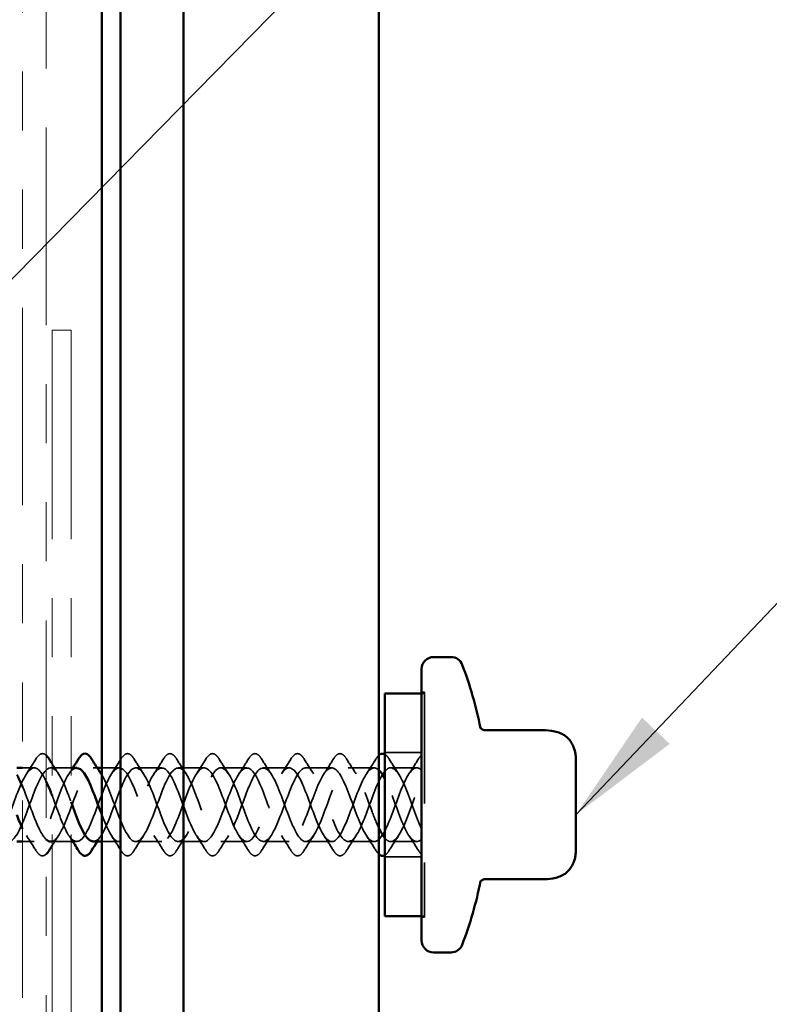
# Model space of a CAD drawing. Units: inches. Extents: x 0.6 to 33.4, y 0.6 to 21.4.
# Drawn here: x 16.6 to 17.9, y 10.2 to 11.9 of the extents above; entities that cross this region are included whole.
import ezdxf

# ---------------------------------------------------------------- set-up
doc = ezdxf.new("R2010")
doc.units = ezdxf.units.IN
doc.header["$LTSCALE"] = 2
doc.header["$MEASUREMENT"] = 0
doc.linetypes.add('DASHED', pattern=[0.2067, 0.1654, -0.0413])
doc.linetypes.add('DOUBLE_DASH_CHAIN', pattern=[1.2403, 0.6614, -0.0827, 0.1654, -0.0827, 0.1654, -0.0827])
for name, color, linetype, lineweight in [('Hidden (ANSI)', 7, 'DASHED', 35), ('Symbol (ANSI)', 7, 'Continuous', 25), ('Visible (ANSI)', 7, 'Continuous', 50)]:
    doc.layers.add(name, color=color, linetype=linetype, lineweight=lineweight)
doc.styles.add('Note Text (ANSI)', font='tahoma.ttf')
doc.dimstyles.new('Default (ANSI)$7', dxfattribs={"dimscale": 2, "dimtxt": 0.12, "dimasz": 0.098425, "dimexe": 0.125, "dimexo": 0.0625, "dimgap": 0.031496, "dimtad": 0, "dimtih": 1, "dimtoh": 1, "dimrnd": 1e-08, "dimzin": 4, "dimdsep": 46, "dimtxsty": 'Note Text (ANSI)', "dimcen": 0.09, "dimdle": 0.393701, "dimclrd": 256, "dimclre": 256, "dimclrt": 256, "dimadec": 0, "dimazin": 1, "dimtfac": 1, "dimtofl": 0, "dimtmove": 0, "dimatfit": 3, "dimfxl": 0, "dimtolj": 1, "dimtzin": 4, "dimlwd": -1, "dimlwe": -1, "dimarcsym": 0})

msp = doc.modelspace()

# ---------------------------------------------------------------- linework, layer by layer
at = {"layer": 'Hidden (ANSI)', "color": 5, "ltscale": 1.08979, "true_color": 0x0000ff}
for p, q in [((16.81009, 4.58811), (16.81009, 18.10369)), ((16.9167, 18.10369), (16.9167, 4.58811))]:
    msp.add_line(p, q, dxfattribs=at)
at = {"layer": 'Hidden (ANSI)', "ltscale": 0.004662}
for p, q in [((17.32016, 10.7779), (17.32516, 10.7779)), ((17.32516, 10.7759), (17.32016, 10.7759)), ((17.32516, 10.3989), (17.32016, 10.3989)), ((17.32016, 10.3969), (17.32516, 10.3969))]:
    msp.add_line(p, q, dxfattribs=at)
at = {"layer": 'Hidden (ANSI)', "ltscale": 0.569855}
msp.add_line((17.32516, 10.7779), (17.32516, 10.3969), dxfattribs=at)
at = {"layer": 'Hidden (ANSI)', "ltscale": 0.059422}
for p, q in [((17.32016, 10.6759), (17.25766, 10.6759)), ((17.32016, 10.4989), (17.25766, 10.4989))]:
    msp.add_line(p, q, dxfattribs=at)
at = {"layer": 'Hidden (ANSI)', "ltscale": 0.018665}
for p, q in [((16.66386, 10.6499), (16.64416, 10.6499)), ((16.66386, 10.5249), (16.64416, 10.5249))]:
    msp.add_line(p, q, dxfattribs=at)
at = {"layer": 'Hidden (ANSI)', "ltscale": 0.032562}
msp.add_line((16.72616, 10.6499), (16.69186, 10.6499), dxfattribs=at)
at = {"layer": 'Hidden (ANSI)', "ltscale": 0.006181}
for p, q in [((16.77046, 10.6499), (16.76386, 10.6499)), ((16.73586, 10.5249), (16.72927, 10.5249))]:
    msp.add_line(p, q, dxfattribs=at)
at = {"layer": 'Hidden (ANSI)', "ltscale": 0.028252}
for p, q in [((16.80786, 10.6499), (16.77809, 10.6499)), ((16.80786, 10.5249), (16.77809, 10.5249))]:
    msp.add_line(p, q, dxfattribs=at)
at = {"layer": 'Hidden (ANSI)', "ltscale": 0.041803}
for p, q in [((16.87986, 10.6499), (16.83586, 10.6499)), ((16.95186, 10.6499), (16.90786, 10.6499)), ((17.02386, 10.6499), (16.97986, 10.6499)), ((17.09586, 10.6499), (17.05186, 10.6499)), ((17.16786, 10.6499), (17.12386, 10.6499)), ((17.23986, 10.6499), (17.19586, 10.6499)), ((17.31186, 10.6499), (17.26786, 10.6499)), ((16.87986, 10.5249), (16.83586, 10.5249)), ((16.95186, 10.5249), (16.90786, 10.5249)), ((17.02386, 10.5249), (16.97986, 10.5249)), ((17.09586, 10.5249), (17.05186, 10.5249)), ((17.16786, 10.5249), (17.12386, 10.5249)), ((17.23986, 10.5249), (17.19586, 10.5249)), ((17.31186, 10.5249), (17.26786, 10.5249))]:
    msp.add_line(p, q, dxfattribs=at)
at = {"layer": 'Hidden (ANSI)', "ltscale": 0.030375}
msp.add_line((16.72616, 10.5249), (16.69416, 10.5249), dxfattribs=at)
at = {"layer": 'Hidden (ANSI)', "ltscale": 0.001371}
msp.add_arc((16.76906, 10.5874), 0.6636, 11.18837, 11.32176, dxfattribs=at)
at = {"layer": 'Hidden (ANSI)', "ltscale": 0.028542}
for points in [[(17.41919, 10.71862), (17.41928, 10.71844), (17.41936, 10.71826), (17.41951, 10.7179), (17.41958, 10.71773), (17.41971, 10.7174), (17.41976, 10.71723), (17.41986, 10.71691), (17.41991, 10.71676), (17.41998, 10.71645), (17.42002, 10.7163), (17.42005, 10.71616)], [(17.41919, 10.45617), (17.41928, 10.45636), (17.41936, 10.45654), (17.41951, 10.45689), (17.41958, 10.45706), (17.41971, 10.4574), (17.41976, 10.45756), (17.41986, 10.45788), (17.41991, 10.45803), (17.41998, 10.45834), (17.42002, 10.45849), (17.42005, 10.45863)]]:
    msp.add_open_spline(points, degree=3, knots=[3.06379308, 3.06379308, 3.06379308, 3.06379308, 3.072990497, 3.072990497, 3.082187915, 3.082187915, 3.091385333, 3.091385333, 3.10058275, 3.10058275, 3.109780168, 3.109780168, 3.109780168, 3.109780168], dxfattribs=at)
at = {"layer": 'Hidden (ANSI)', "ltscale": 0.058969}
msp.add_open_spline([(16.66679, 10.66501), (16.66949, 10.66937), (16.67225, 10.67228), (16.67807, 10.67448), (16.6811, 10.67369), (16.68393, 10.67125), (16.68405, 10.67115), (16.68416, 10.67105)], degree=3, knots=[0, 0, 0, 0, 0.07810171, 0.07810171, 0.1536914, 0.1536914, 0.15681279, 0.15681279, 0.15681279, 0.15681279], dxfattribs=at)
at = {"layer": 'Hidden (ANSI)', "ltscale": 0.076}
for points in [[(16.81079, 10.66501), (16.81349, 10.66937), (16.81625, 10.67228), (16.82207, 10.67448), (16.8251, 10.67369), (16.82957, 10.66985), (16.83126, 10.66771), (16.83293, 10.66501)], [(16.88279, 10.66501), (16.88549, 10.66937), (16.88825, 10.67228), (16.89407, 10.67448), (16.8971, 10.67369), (16.90157, 10.66985), (16.90326, 10.66771), (16.90493, 10.66501)], [(16.95479, 10.66501), (16.95749, 10.66937), (16.96025, 10.67228), (16.96607, 10.67448), (16.9691, 10.67369), (16.97357, 10.66985), (16.97526, 10.66771), (16.97693, 10.66501)], [(17.02679, 10.66501), (17.02949, 10.66937), (17.03225, 10.67228), (17.03807, 10.67448), (17.0411, 10.67369), (17.04557, 10.66985), (17.04726, 10.66771), (17.04893, 10.66501)], [(17.09879, 10.66501), (17.10149, 10.66937), (17.10425, 10.67228), (17.11007, 10.67448), (17.1131, 10.67369), (17.11757, 10.66985), (17.11926, 10.66771), (17.12093, 10.66501)], [(17.17079, 10.66501), (17.17349, 10.66937), (17.17625, 10.67228), (17.18207, 10.67448), (17.1851, 10.67369), (17.18957, 10.66985), (17.19126, 10.66771), (17.19293, 10.66501)], [(16.83293, 10.50978), (16.83024, 10.50543), (16.82747, 10.50251), (16.82166, 10.50032), (16.81862, 10.5011), (16.81416, 10.50494), (16.81246, 10.50708), (16.81079, 10.50978)], [(16.90493, 10.50978), (16.90224, 10.50543), (16.89947, 10.50251), (16.89366, 10.50032), (16.89062, 10.5011), (16.88616, 10.50494), (16.88446, 10.50708), (16.88279, 10.50978)], [(16.97693, 10.50978), (16.97424, 10.50543), (16.97147, 10.50251), (16.96566, 10.50032), (16.96262, 10.5011), (16.95816, 10.50494), (16.95646, 10.50708), (16.95479, 10.50978)], [(17.04893, 10.50978), (17.04624, 10.50543), (17.04347, 10.50251), (17.03766, 10.50032), (17.03462, 10.5011), (17.03016, 10.50494), (17.02846, 10.50708), (17.02679, 10.50978)], [(17.12093, 10.50978), (17.11824, 10.50543), (17.11547, 10.50251), (17.10966, 10.50032), (17.10662, 10.5011), (17.10216, 10.50494), (17.10046, 10.50708), (17.09879, 10.50978)], [(17.19293, 10.50978), (17.19024, 10.50543), (17.18747, 10.50251), (17.18166, 10.50032), (17.17862, 10.5011), (17.17416, 10.50494), (17.17246, 10.50708), (17.17079, 10.50978)]]:
    msp.add_open_spline(points, degree=3, knots=[0, 0, 0, 0, 0.07810171, 0.07810171, 0.1536914, 0.1536914, 0.20215549, 0.20215549, 0.20215549, 0.20215549], dxfattribs=at)
at = {"layer": 'Hidden (ANSI)', "ltscale": 0.017254}
msp.add_open_spline([(17.24279, 10.66501), (17.24438, 10.66758), (17.246, 10.66965), (17.24766, 10.67114)], degree=3, dxfattribs=at)
at = {"layer": 'Hidden (ANSI)', "ltscale": 0.025456}
msp.add_open_spline([(17.25766, 10.67285), (17.2584, 10.67246), (17.25912, 10.67196), (17.26157, 10.66985), (17.26326, 10.66771), (17.26493, 10.66501)], degree=3, knots=[0.134144636, 0.134144636, 0.134144636, 0.134144636, 0.153691398, 0.153691398, 0.202155486, 0.202155486, 0.202155486, 0.202155486], dxfattribs=at)
at = {"layer": 'Hidden (ANSI)', "ltscale": 0.018993}
for points in [[(17.31479, 10.66501), (17.31655, 10.66784), (17.31832, 10.67006), (17.32016, 10.67157)], [(17.32016, 10.50322), (17.31832, 10.50474), (17.31655, 10.50695), (17.31479, 10.50978)]]:
    msp.add_open_spline(points, degree=3, dxfattribs=at)
at = {"layer": 'Hidden (ANSI)', "ltscale": 0.028699}
for points in [[(16.65055, 10.63965), (16.65611, 10.64797), (16.6615, 10.65646), (16.66679, 10.66501)], [(16.79455, 10.63965), (16.80011, 10.64797), (16.8055, 10.65646), (16.81079, 10.66501)], [(16.83293, 10.66501), (16.83823, 10.65646), (16.84361, 10.64797), (16.84917, 10.63965)], [(16.86655, 10.63965), (16.87211, 10.64797), (16.8775, 10.65646), (16.88279, 10.66501)], [(16.90493, 10.66501), (16.91023, 10.65646), (16.91561, 10.64797), (16.92117, 10.63965)], [(16.93855, 10.63965), (16.94411, 10.64797), (16.9495, 10.65646), (16.95479, 10.66501)], [(16.97693, 10.66501), (16.98223, 10.65646), (16.98761, 10.64797), (16.99317, 10.63965)], [(17.01055, 10.63965), (17.01611, 10.64797), (17.0215, 10.65646), (17.02679, 10.66501)], [(17.04893, 10.66501), (17.05423, 10.65646), (17.05961, 10.64797), (17.06517, 10.63965)], [(17.08255, 10.63965), (17.08811, 10.64797), (17.0935, 10.65646), (17.09879, 10.66501)], [(17.12093, 10.66501), (17.12623, 10.65646), (17.13161, 10.64797), (17.13717, 10.63965)], [(17.15455, 10.63965), (17.16011, 10.64797), (17.1655, 10.65646), (17.17079, 10.66501)], [(17.19293, 10.66501), (17.19823, 10.65646), (17.20361, 10.64797), (17.20917, 10.63965)], [(17.22655, 10.63965), (17.23211, 10.64797), (17.2375, 10.65646), (17.24279, 10.66501)], [(17.26493, 10.66501), (17.27023, 10.65646), (17.27561, 10.64797), (17.28117, 10.63965)], [(17.29855, 10.63965), (17.30411, 10.64797), (17.3095, 10.65646), (17.31479, 10.66501)], [(16.66679, 10.50978), (16.6615, 10.51833), (16.65611, 10.52683), (16.65055, 10.53514)], [(16.81079, 10.50978), (16.8055, 10.51833), (16.80011, 10.52683), (16.79455, 10.53514)], [(16.84917, 10.53514), (16.84361, 10.52683), (16.83823, 10.51833), (16.83293, 10.50978)], [(16.88279, 10.50978), (16.8775, 10.51833), (16.87211, 10.52683), (16.86655, 10.53514)], [(16.92117, 10.53514), (16.91561, 10.52683), (16.91023, 10.51833), (16.90493, 10.50978)], [(16.95479, 10.50978), (16.9495, 10.51833), (16.94411, 10.52683), (16.93855, 10.53514)], [(16.99317, 10.53514), (16.98761, 10.52683), (16.98223, 10.51833), (16.97693, 10.50978)], [(17.02679, 10.50978), (17.0215, 10.51833), (17.01611, 10.52683), (17.01055, 10.53514)], [(17.06517, 10.53514), (17.05961, 10.52683), (17.05423, 10.51833), (17.04893, 10.50978)], [(17.09879, 10.50978), (17.0935, 10.51833), (17.08811, 10.52683), (17.08255, 10.53514)], [(17.13717, 10.53514), (17.13161, 10.52683), (17.12623, 10.51833), (17.12093, 10.50978)], [(17.17079, 10.50978), (17.1655, 10.51833), (17.16011, 10.52683), (17.15455, 10.53514)], [(17.20917, 10.53514), (17.20361, 10.52683), (17.19823, 10.51833), (17.19293, 10.50978)], [(17.24279, 10.50978), (17.2375, 10.51833), (17.23211, 10.52683), (17.22655, 10.53514)], [(17.28117, 10.53514), (17.27561, 10.52683), (17.27023, 10.51833), (17.26493, 10.50978)], [(17.31479, 10.50978), (17.3095, 10.51833), (17.30411, 10.52683), (17.29855, 10.53514)]]:
    msp.add_open_spline(points, degree=3, dxfattribs=at)
at = {"layer": 'Hidden (ANSI)', "ltscale": 0.019283}
for points in [[(16.69416, 10.65665), (16.69777, 10.65092), (16.70143, 10.64525), (16.70517, 10.63965)], [(16.70517, 10.53514), (16.70143, 10.52955), (16.69777, 10.52387), (16.69416, 10.51815)]]:
    msp.add_open_spline(points, degree=3, dxfattribs=at)
at = {"layer": 'Hidden (ANSI)', "ltscale": 0.969541}
msp.add_open_spline([(17.24766, 10.64596), (17.24324, 10.65001), (17.23881, 10.65098), (17.23439, 10.64812), (17.22486, 10.64198), (17.21533, 10.61857), (17.2058, 10.59268), (17.19627, 10.56678), (17.18674, 10.54034), (17.17721, 10.53003), (17.16768, 10.51971), (17.15815, 10.52631), (17.14862, 10.54566), (17.13909, 10.565), (17.12956, 10.59564), (17.12003, 10.61824), (17.1105, 10.64085), (17.10097, 10.65372), (17.09144, 10.64874), (17.08191, 10.64376), (17.07238, 10.6213), (17.06285, 10.59553), (17.05332, 10.56976), (17.04379, 10.54262), (17.03426, 10.53122), (17.02473, 10.51983), (17.0152, 10.52504), (17.00568, 10.54356), (16.99615, 10.56209), (16.98662, 10.59255), (16.97709, 10.61571), (16.96756, 10.63888), (16.95803, 10.65303), (16.9485, 10.64922), (16.93897, 10.64542), (16.92944, 10.62395), (16.91991, 10.59837), (16.91038, 10.57278), (16.90085, 10.545), (16.89132, 10.53254), (16.88179, 10.52009), (16.87226, 10.52389), (16.86273, 10.54156), (16.8532, 10.55923), (16.84367, 10.58944), (16.83414, 10.61312), (16.82461, 10.63681), (16.81508, 10.6522), (16.80555, 10.64958), (16.79602, 10.64696), (16.78649, 10.62653), (16.77696, 10.60118), (16.76743, 10.57584), (16.7579, 10.54747), (16.74837, 10.53398), (16.73884, 10.52049), (16.72931, 10.52289), (16.71978, 10.53966), (16.71124, 10.5547), (16.7027, 10.58027), (16.69416, 10.6028)], degree=3, knots=[3.1634093, 3.1634093, 3.1634093, 3.1634093, 3.7423459, 3.7423459, 3.7423459, 4.9897945, 4.9897945, 4.9897945, 6.2372432, 6.2372432, 6.2372432, 7.4846918, 7.4846918, 7.4846918, 8.7321404, 8.7321404, 8.7321404, 9.979589, 9.979589, 9.979589, 11.2270377, 11.2270377, 11.2270377, 12.4744863, 12.4744863, 12.4744863, 13.7219349, 13.7219349, 13.7219349, 14.9693836, 14.9693836, 14.9693836, 16.2168322, 16.2168322, 16.2168322, 17.4642808, 17.4642808, 17.4642808, 18.7117295, 18.7117295, 18.7117295, 19.9591781, 19.9591781, 19.9591781, 21.2066267, 21.2066267, 21.2066267, 22.4540754, 22.4540754, 22.4540754, 23.701524, 23.701524, 23.701524, 24.9489726, 24.9489726, 24.9489726, 26.1964213, 26.1964213, 26.1964213, 27.3144028, 27.3144028, 27.3144028, 27.3144028], dxfattribs=at)
at = {"layer": 'Hidden (ANSI)', "ltscale": 1.266022}
msp.add_open_spline([(17.32016, 10.64585), (17.31063, 10.65505), (17.3011, 10.64708), (17.29157, 10.62696), (17.28204, 10.60684), (17.27251, 10.57608), (17.26298, 10.55409), (17.25345, 10.5321), (17.24392, 10.52052), (17.23439, 10.52667), (17.22486, 10.53281), (17.21533, 10.55622), (17.2058, 10.58212), (17.19627, 10.60801), (17.18674, 10.63446), (17.17721, 10.64477), (17.16768, 10.65508), (17.15815, 10.64848), (17.14862, 10.62914), (17.13909, 10.60979), (17.12956, 10.57915), (17.12003, 10.55655), (17.1105, 10.53395), (17.10097, 10.52107), (17.09144, 10.52605), (17.08191, 10.53103), (17.07238, 10.55349), (17.06285, 10.57926), (17.05332, 10.60503), (17.04379, 10.63217), (17.03426, 10.64357), (17.02473, 10.65496), (17.0152, 10.64975), (17.00568, 10.63123), (16.99615, 10.6127), (16.98662, 10.58225), (16.97709, 10.55908), (16.96756, 10.53591), (16.95803, 10.52177), (16.9485, 10.52557), (16.93897, 10.52937), (16.92944, 10.55084), (16.91991, 10.57642), (16.91038, 10.60201), (16.90085, 10.62979), (16.89132, 10.64225), (16.88179, 10.65471), (16.87226, 10.6509), (16.86273, 10.63323), (16.8532, 10.61556), (16.84367, 10.58535), (16.83414, 10.56167), (16.82461, 10.53798), (16.81508, 10.5226), (16.80555, 10.52521), (16.7964, 10.52773), (16.78724, 10.54667), (16.77809, 10.57062)], degree=3, knots=[0, 0, 0, 0, 1.2474486, 1.2474486, 1.2474486, 2.4948973, 2.4948973, 2.4948973, 3.7423459, 3.7423459, 3.7423459, 4.9897945, 4.9897945, 4.9897945, 6.2372432, 6.2372432, 6.2372432, 7.4846918, 7.4846918, 7.4846918, 8.7321404, 8.7321404, 8.7321404, 9.979589, 9.979589, 9.979589, 11.2270377, 11.2270377, 11.2270377, 12.4744863, 12.4744863, 12.4744863, 13.7219349, 13.7219349, 13.7219349, 14.9693836, 14.9693836, 14.9693836, 16.2168322, 16.2168322, 16.2168322, 17.4642808, 17.4642808, 17.4642808, 18.7117295, 18.7117295, 18.7117295, 19.9591781, 19.9591781, 19.9591781, 21.2066267, 21.2066267, 21.2066267, 22.4540754, 22.4540754, 22.4540754, 23.6521623, 23.6521623, 23.6521623, 23.6521623], dxfattribs=at)
at = {"layer": 'Hidden (ANSI)', "ltscale": 1.096691}
msp.add_open_spline([(16.77809, 10.63823), (16.77811, 10.63821), (16.77812, 10.63819), (16.77814, 10.63816), (16.78767, 10.623), (16.79719, 10.59379), (16.80672, 10.56896), (16.81625, 10.54413), (16.82578, 10.52554), (16.83531, 10.52491), (16.84484, 10.52429), (16.85437, 10.54169), (16.8639, 10.56613), (16.87343, 10.59056), (16.88296, 10.62021), (16.89249, 10.63636), (16.90202, 10.65251), (16.91155, 10.65396), (16.92108, 10.63978), (16.93061, 10.62561), (16.94014, 10.59688), (16.94967, 10.57172), (16.9592, 10.54656), (16.96873, 10.52686), (16.97826, 10.52505), (16.98779, 10.52323), (16.99732, 10.53944), (17.00685, 10.56345), (17.01638, 10.58746), (17.02591, 10.61746), (17.03544, 10.63453), (17.04497, 10.6516), (17.0545, 10.65445), (17.06403, 10.64129), (17.07356, 10.62813), (17.08309, 10.59995), (17.09262, 10.57452), (17.10215, 10.54909), (17.11168, 10.52832), (17.12121, 10.52531), (17.13074, 10.52231), (17.14027, 10.5373), (17.1498, 10.56082), (17.15933, 10.58435), (17.16886, 10.61464), (17.17839, 10.63259), (17.18792, 10.65054), (17.19745, 10.6548), (17.20698, 10.64269), (17.21651, 10.63057), (17.22604, 10.60299), (17.23557, 10.57734), (17.2396, 10.56649), (17.24363, 10.55633), (17.24766, 10.5479)], degree=3, knots=[-24.8738928, -24.8738928, -24.8738928, -24.8738928, -24.8719599, -24.8719599, -24.8719599, -23.6245113, -23.6245113, -23.6245113, -22.3770627, -22.3770627, -22.3770627, -21.129614, -21.129614, -21.129614, -19.8821654, -19.8821654, -19.8821654, -18.6347168, -18.6347168, -18.6347168, -17.3872681, -17.3872681, -17.3872681, -16.1398195, -16.1398195, -16.1398195, -14.8923709, -14.8923709, -14.8923709, -13.6449222, -13.6449222, -13.6449222, -12.3974736, -12.3974736, -12.3974736, -11.150025, -11.150025, -11.150025, -9.9025763, -9.9025763, -9.9025763, -8.6551277, -8.6551277, -8.6551277, -7.4076791, -7.4076791, -7.4076791, -6.1602304, -6.1602304, -6.1602304, -4.9127818, -4.9127818, -4.9127818, -4.3851397, -4.3851397, -4.3851397, -4.3851397], dxfattribs=at)
at = {"layer": 'Hidden (ANSI)', "ltscale": 1.036983}
msp.add_open_spline([(16.13416, 10.63076), (16.13916, 10.62098), (16.14417, 10.60828), (16.14917, 10.59473), (16.1587, 10.56892), (16.16823, 10.54196), (16.17776, 10.53087), (16.18729, 10.51978), (16.19682, 10.52539), (16.20635, 10.54415), (16.21588, 10.56291), (16.22541, 10.59342), (16.23494, 10.61644), (16.24447, 10.63945), (16.254, 10.65324), (16.26353, 10.6491), (16.27306, 10.64496), (16.28259, 10.62321), (16.29212, 10.59757), (16.30165, 10.57193), (16.31117, 10.54432), (16.3207, 10.53216), (16.33023, 10.52), (16.33976, 10.5242), (16.34929, 10.54212), (16.35882, 10.56004), (16.36835, 10.59032), (16.37788, 10.61386), (16.38741, 10.63741), (16.39694, 10.65245), (16.40647, 10.64949), (16.416, 10.64654), (16.42553, 10.62581), (16.43506, 10.60039), (16.44459, 10.57497), (16.45412, 10.54676), (16.46365, 10.53356), (16.47318, 10.52036), (16.48271, 10.52316), (16.49224, 10.54019), (16.50177, 10.55722), (16.5113, 10.58721), (16.52083, 10.61123), (16.53036, 10.63526), (16.53989, 10.65152), (16.54942, 10.64975), (16.55895, 10.64799), (16.56848, 10.62833), (16.57801, 10.60318), (16.58754, 10.57804), (16.59707, 10.54929), (16.6066, 10.53507), (16.61613, 10.52086), (16.62566, 10.52225), (16.63519, 10.53836), (16.64472, 10.55447), (16.65425, 10.5841), (16.66378, 10.60856), (16.67331, 10.63301), (16.68284, 10.65045), (16.69237, 10.64988), (16.7019, 10.64931), (16.71143, 10.63076), (16.72096, 10.60594), (16.72269, 10.60143), (16.72442, 10.59677), (16.72616, 10.59207)], degree=3, knots=[-52.9707428, -52.9707428, -52.9707428, -52.9707428, -52.3158298, -52.3158298, -52.3158298, -51.0683812, -51.0683812, -51.0683812, -49.8209325, -49.8209325, -49.8209325, -48.5734839, -48.5734839, -48.5734839, -47.3260353, -47.3260353, -47.3260353, -46.0785866, -46.0785866, -46.0785866, -44.831138, -44.831138, -44.831138, -43.5836894, -43.5836894, -43.5836894, -42.3362407, -42.3362407, -42.3362407, -41.0887921, -41.0887921, -41.0887921, -39.8413435, -39.8413435, -39.8413435, -38.5938949, -38.5938949, -38.5938949, -37.3464462, -37.3464462, -37.3464462, -36.0989976, -36.0989976, -36.0989976, -34.851549, -34.851549, -34.851549, -33.6041003, -33.6041003, -33.6041003, -32.3566517, -32.3566517, -32.3566517, -31.1092031, -31.1092031, -31.1092031, -29.8617544, -29.8617544, -29.8617544, -28.6143058, -28.6143058, -28.6143058, -27.3668572, -27.3668572, -27.3668572, -27.1398699, -27.1398699, -27.1398699, -27.1398699], dxfattribs=at)
at = {"layer": 'Hidden (ANSI)', "ltscale": 0.963422}
msp.add_open_spline([(16.68416, 10.62678), (16.67697, 10.64171), (16.66979, 10.65088), (16.6626, 10.6498), (16.65307, 10.64837), (16.64354, 10.62903), (16.63401, 10.60397), (16.62448, 10.57891), (16.61495, 10.55002), (16.60542, 10.53552), (16.59589, 10.52103), (16.58636, 10.52201), (16.57683, 10.53786), (16.5673, 10.5537), (16.55777, 10.58322), (16.54824, 10.60779), (16.53871, 10.63236), (16.52918, 10.65013), (16.51966, 10.64989), (16.51013, 10.64966), (16.5006, 10.63143), (16.49107, 10.60672), (16.48154, 10.582), (16.47201, 10.55265), (16.46248, 10.53718), (16.45295, 10.52171), (16.44342, 10.52128), (16.43389, 10.53616), (16.42436, 10.55104), (16.41483, 10.58013), (16.4053, 10.60506), (16.39577, 10.62998), (16.38624, 10.64889), (16.37671, 10.64985), (16.36718, 10.65081), (16.35765, 10.63375), (16.34812, 10.60943), (16.33859, 10.58511), (16.32906, 10.55535), (16.31953, 10.53894), (16.31, 10.52253), (16.30047, 10.52068), (16.29094, 10.53457), (16.28141, 10.54846), (16.27188, 10.57704), (16.26235, 10.60228), (16.25282, 10.62752), (16.24329, 10.64753), (16.23376, 10.64968), (16.22423, 10.65183), (16.2147, 10.63596), (16.20517, 10.61209), (16.19564, 10.58822), (16.18611, 10.55813), (16.17658, 10.5408), (16.16705, 10.52348), (16.15752, 10.52023), (16.14799, 10.53309), (16.14338, 10.53932), (16.13877, 10.54909), (16.13416, 10.56041)], degree=3, knots=[27.7507351, 27.7507351, 27.7507351, 27.7507351, 28.6913185, 28.6913185, 28.6913185, 29.9387671, 29.9387671, 29.9387671, 31.1862158, 31.1862158, 31.1862158, 32.4336644, 32.4336644, 32.4336644, 33.681113, 33.681113, 33.681113, 34.9285617, 34.9285617, 34.9285617, 36.1760103, 36.1760103, 36.1760103, 37.4234589, 37.4234589, 37.4234589, 38.6709076, 38.6709076, 38.6709076, 39.9183562, 39.9183562, 39.9183562, 41.1658048, 41.1658048, 41.1658048, 42.4132535, 42.4132535, 42.4132535, 43.6607021, 43.6607021, 43.6607021, 44.9081507, 44.9081507, 44.9081507, 46.1555993, 46.1555993, 46.1555993, 47.403048, 47.403048, 47.403048, 48.6504966, 48.6504966, 48.6504966, 49.8979452, 49.8979452, 49.8979452, 51.1453939, 51.1453939, 51.1453939, 51.7490123, 51.7490123, 51.7490123, 51.7490123], dxfattribs=at)
at = {"layer": 'Hidden (ANSI)', "ltscale": 0.252889}
msp.add_open_spline([(16.73586, 10.64952), (16.7305, 10.64946), (16.72514, 10.64457), (16.71978, 10.63513), (16.71025, 10.61836), (16.70072, 10.58846), (16.69119, 10.56431), (16.68166, 10.54016), (16.67213, 10.52356), (16.6626, 10.52499), (16.65645, 10.52591), (16.65031, 10.53429), (16.64416, 10.54685)], degree=3, knots=[25.4947473, 25.4947473, 25.4947473, 25.4947473, 26.1964213, 26.1964213, 26.1964213, 27.4438699, 27.4438699, 27.4438699, 28.6913185, 28.6913185, 28.6913185, 29.4960644, 29.4960644, 29.4960644, 29.4960644], dxfattribs=at)
at = {"layer": 'Hidden (ANSI)', "ltscale": 0.235222}
msp.add_open_spline([(16.69186, 10.5249), (16.69203, 10.5249), (16.6922, 10.5249), (16.69237, 10.52491), (16.7019, 10.52548), (16.71143, 10.54403), (16.72096, 10.56885), (16.73049, 10.59367), (16.74002, 10.6229), (16.74955, 10.63809), (16.75875, 10.65278), (16.76796, 10.6533), (16.77717, 10.63965)], degree=3, knots=[-28.63634, -28.63634, -28.63634, -28.63634, -28.6143058, -28.6143058, -28.6143058, -27.3668572, -27.3668572, -27.3668572, -26.1194085, -26.1194085, -26.1194085, -24.9140874, -24.9140874, -24.9140874, -24.9140874], dxfattribs=at)
at = {"layer": 'Hidden (ANSI)', "ltscale": 0.011634}
for points in [[(16.72255, 10.63965), (16.72482, 10.64304), (16.72705, 10.64646), (16.72927, 10.6499)], [(16.77717, 10.53514), (16.77491, 10.53175), (16.77267, 10.52834), (16.77046, 10.5249)]]:
    msp.add_open_spline(points, degree=3, dxfattribs=at)
at = {"layer": 'Hidden (ANSI)', "ltscale": 0.974465}
msp.add_open_spline([(16.76386, 10.52528), (16.76862, 10.52528), (16.77338, 10.52906), (16.77814, 10.53663), (16.78767, 10.55179), (16.79719, 10.581), (16.80672, 10.60583), (16.81625, 10.63066), (16.82578, 10.64926), (16.83531, 10.64988), (16.84484, 10.6505), (16.85437, 10.6331), (16.8639, 10.60867), (16.87343, 10.58423), (16.88296, 10.55458), (16.89249, 10.53843), (16.90202, 10.52228), (16.91155, 10.52084), (16.92108, 10.53501), (16.93061, 10.54918), (16.94014, 10.57791), (16.94967, 10.60307), (16.9592, 10.62823), (16.96873, 10.64793), (16.97826, 10.64974), (16.98779, 10.65156), (16.99732, 10.63535), (17.00685, 10.61134), (17.01638, 10.58734), (17.02591, 10.55734), (17.03544, 10.54027), (17.04497, 10.5232), (17.0545, 10.52034), (17.06403, 10.5335), (17.07356, 10.54666), (17.08309, 10.57484), (17.09262, 10.60028), (17.10215, 10.62571), (17.11168, 10.64648), (17.12121, 10.64948), (17.13074, 10.65248), (17.14027, 10.63749), (17.1498, 10.61397), (17.15933, 10.59045), (17.16886, 10.56015), (17.17839, 10.5422), (17.18792, 10.52425), (17.19745, 10.51999), (17.20698, 10.5321), (17.21651, 10.54422), (17.22604, 10.5718), (17.23557, 10.59745), (17.2451, 10.6231), (17.25463, 10.6449), (17.26416, 10.64908), (17.27369, 10.65327), (17.28322, 10.63953), (17.29274, 10.61654), (17.30188, 10.59449), (17.31102, 10.56549), (17.32016, 10.54661)], degree=3, knots=[-25.4947473, -25.4947473, -25.4947473, -25.4947473, -24.8719599, -24.8719599, -24.8719599, -23.6245113, -23.6245113, -23.6245113, -22.3770627, -22.3770627, -22.3770627, -21.129614, -21.129614, -21.129614, -19.8821654, -19.8821654, -19.8821654, -18.6347168, -18.6347168, -18.6347168, -17.3872681, -17.3872681, -17.3872681, -16.1398195, -16.1398195, -16.1398195, -14.8923709, -14.8923709, -14.8923709, -13.6449222, -13.6449222, -13.6449222, -12.3974736, -12.3974736, -12.3974736, -11.150025, -11.150025, -11.150025, -9.9025763, -9.9025763, -9.9025763, -8.6551277, -8.6551277, -8.6551277, -7.4076791, -7.4076791, -7.4076791, -6.1602304, -6.1602304, -6.1602304, -4.9127818, -4.9127818, -4.9127818, -3.6653332, -3.6653332, -3.6653332, -2.4178846, -2.4178846, -2.4178846, -1.2217305, -1.2217305, -1.2217305, -1.2217305], dxfattribs=at)
at = {"layer": 'Hidden (ANSI)', "ltscale": 0.172301}
msp.add_open_spline([(17.32016, 10.52895), (17.31063, 10.51974), (17.3011, 10.52772), (17.29157, 10.54784), (17.28204, 10.56796), (17.27251, 10.59872), (17.26298, 10.62071), (17.26121, 10.6248), (17.25943, 10.62853), (17.25766, 10.63186)], degree=3, knots=[0, 0, 0, 0, 1.2474486, 1.2474486, 1.2474486, 2.4948973, 2.4948973, 2.4948973, 2.727077, 2.727077, 2.727077, 2.727077], dxfattribs=at)
at = {"layer": 'Hidden (ANSI)', "ltscale": 0.172328}
msp.add_open_spline([(17.25766, 10.53113), (17.25982, 10.52852), (17.26199, 10.52666), (17.26416, 10.52571), (17.27369, 10.52153), (17.28322, 10.53526), (17.29274, 10.55825), (17.30188, 10.5803), (17.31102, 10.60931), (17.32016, 10.62819)], degree=3, knots=[-3.9488074, -3.9488074, -3.9488074, -3.9488074, -3.6653332, -3.6653332, -3.6653332, -2.4178846, -2.4178846, -2.4178846, -1.2217305, -1.2217305, -1.2217305, -1.2217305], dxfattribs=at)
at = {"layer": 'Hidden (ANSI)', "ltscale": 0.110273}
msp.add_open_spline([(16.64416, 10.61785), (16.6507, 10.60224), (16.65724, 10.58302), (16.66378, 10.56624), (16.67057, 10.5488), (16.67737, 10.53493), (16.68416, 10.52861)], degree=3, knots=[-30.7177948, -30.7177948, -30.7177948, -30.7177948, -29.8617544, -29.8617544, -29.8617544, -28.9724656, -28.9724656, -28.9724656, -28.9724656], dxfattribs=at)
at = {"layer": 'Hidden (ANSI)', "ltscale": 0.006167}
msp.add_open_spline([(16.72616, 10.52969), (16.72496, 10.53151), (16.72376, 10.53333), (16.72255, 10.53514)], degree=3, dxfattribs=at)
at = {"layer": 'Hidden (ANSI)', "ltscale": 0.05897}
msp.add_open_spline([(16.68416, 10.50374), (16.68297, 10.50266), (16.68176, 10.50187), (16.67766, 10.50032), (16.67462, 10.5011), (16.67016, 10.50494), (16.66846, 10.50708), (16.66679, 10.50978)], degree=3, knots=[0.0451973, 0.0451973, 0.0451973, 0.0451973, 0.07810171, 0.07810171, 0.1536914, 0.1536914, 0.20215549, 0.20215549, 0.20215549, 0.20215549], dxfattribs=at)
at = {"layer": 'Hidden (ANSI)', "ltscale": 0.017256}
msp.add_open_spline([(17.24766, 10.50366), (17.246, 10.50514), (17.24439, 10.50721), (17.24279, 10.50978)], degree=3, dxfattribs=at)
at = {"layer": 'Hidden (ANSI)', "ltscale": 0.025502}
msp.add_open_spline([(17.26493, 10.50978), (17.26259, 10.50599), (17.26019, 10.50329), (17.25766, 10.50192)], degree=3, dxfattribs=at)
at = {"layer": 'Hidden (ANSI)', "ltscale": 0.002356}
msp.add_open_spline([(17.41975, 10.45712), (17.41959, 10.45689), (17.41948, 10.45671), (17.4193, 10.45639), (17.41924, 10.45627), (17.41919, 10.45617)], degree=3, knots=[0.1000107974, 0.1000107974, 0.1000107974, 0.1000107974, 0.1027476014, 0.1027476014, 0.1059437783, 0.1059437783, 0.1059437783, 0.1059437783], dxfattribs=at)
at = {"layer": 'Visible (ANSI)', "color": 30, "linetype": 'DOUBLE_DASH_CHAIN', "lineweight": 18, "ltscale": 0.252754, "true_color": 0xff8000}
for p, q in [((16.64416, 18.10369), (16.64416, 3.05611)), ((16.68416, 3.05611), (16.68416, 18.10369))]:
    msp.add_line(p, q, dxfattribs=at)
at = {"layer": 'Visible (ANSI)', "color": 5, "true_color": 0x0000ff}
for p, q in [((16.77809, 18.10369), (16.77809, 7.32194)), ((16.77816, 4.58811), (16.77816, 18.10369)), ((16.81016, 18.10369), (16.81016, 4.58811)), ((16.91678, 18.10369), (16.91678, 4.58811)), ((17.24766, 4.58811), (17.24766, 18.10369))]:
    msp.add_line(p, q, dxfattribs=at)
at = {"layer": 'Visible (ANSI)', "color": 30, "linetype": 'DOUBLE_DASH_CHAIN', "lineweight": 18, "ltscale": 0.267416, "true_color": 0xff8000}
for p, q in [((16.69416, 11.39088), (16.69416, 7.41076)), ((16.72616, 11.39088), (16.72616, 7.41076))]:
    msp.add_line(p, q, dxfattribs=at)
at = {"layer": 'Visible (ANSI)', "color": 30, "linetype": 'DOUBLE_DASH_CHAIN', "lineweight": 18, "ltscale": 0.004979, "true_color": 0xff8000}
msp.add_line((16.72616, 11.39088), (16.69416, 11.39088), dxfattribs=at)
at = {"layer": 'Visible (ANSI)'}
for p, q in [((17.37016, 10.8374), (17.34016, 10.8374)), ((17.32016, 10.8174), (17.32016, 10.3574)), ((17.25766, 10.7759), (17.25766, 10.3989)), ((17.32016, 10.7759), (17.25766, 10.7759)), ((17.52394, 10.7135), (17.42776, 10.7135)), ((17.58116, 10.66798), (17.58116, 10.64628)), ((16.64416, 10.6499), (16.63416, 10.6499)), ((16.73586, 10.6499), (16.72616, 10.6499)), ((16.77809, 10.6499), (16.77046, 10.6499)), ((17.58116, 10.6285), (17.58116, 10.64628)), ((17.58116, 10.6285), (17.58116, 10.57016)), ((17.58116, 10.54868), (17.58116, 10.57016)), ((17.58116, 10.54868), (17.58116, 10.51127)), ((16.64416, 10.5249), (16.63416, 10.5249)), ((16.69416, 10.5249), (16.69186, 10.5249)), ((16.72927, 10.5249), (16.72616, 10.5249)), ((16.77809, 10.5249), (16.76386, 10.5249)), ((17.58116, 10.50758), (17.58116, 10.51127)), ((17.58116, 10.50758), (17.58116, 10.50681)), ((17.52394, 10.46129), (17.42776, 10.46129)), ((17.32016, 10.3989), (17.25766, 10.3989)), ((17.37016, 10.3374), (17.34016, 10.3374))]:
    msp.add_line(p, q, dxfattribs=at)
for centre, radius, start, end in [((17.34016, 10.8174), 0.02, 90, 180), ((17.37016, 10.8174), 0.02, 20.93835, 90), ((16.76906, 10.5874), 0.6636, 11.32176, 20.93835), ((16.76906, 10.5874), 0.6636, 339.06165, 348.81163), ((17.34016, 10.3574), 0.02, 180, 270), ((17.37016, 10.3574), 0.02, 270, 339.06165)]:
    msp.add_arc(centre, radius, start, end, dxfattribs=at)
for points, knots in [([(17.42776, 10.7135), (17.42668, 10.7135), (17.42567, 10.71369), (17.42381, 10.71427), (17.42303, 10.71468), (17.42164, 10.71558), (17.42113, 10.71605), (17.42031, 10.71689), (17.42004, 10.71725), (17.41963, 10.71783), (17.4195, 10.71805), (17.4193, 10.7184), (17.41924, 10.71853), (17.41919, 10.71862)], [0.089563293, 0.089563293, 0.089563293, 0.089563293, 0.091390495, 0.091390495, 0.093550754, 0.093550754, 0.096315887, 0.096315887, 0.099471504, 0.099471504, 0.102747601, 0.102747601, 0.105943778, 0.105943778, 0.105943778, 0.105943778]), ([(17.52394, 10.7135), (17.53122, 10.7135), (17.53853, 10.71309), (17.54876, 10.71086), (17.55192, 10.70993), (17.55739, 10.70766), (17.55977, 10.7064), (17.56487, 10.70298), (17.56743, 10.70062), (17.57149, 10.69594), (17.5731, 10.69362), (17.57565, 10.6893), (17.57667, 10.6873), (17.57844, 10.6831), (17.57921, 10.6809), (17.58022, 10.677), (17.58054, 10.67538), (17.58087, 10.67295), (17.58096, 10.67218), (17.58108, 10.67065), (17.58112, 10.6699), (17.58115, 10.66875), (17.58116, 10.66837), (17.58116, 10.66798)], [0, 0, 0, 0, 0.05550213, 0.05550213, 0.0806621, 0.0806621, 0.10157881, 0.10157881, 0.13026744, 0.13026744, 0.1576084, 0.1576084, 0.1795906, 0.1795906, 0.19844208, 0.19844208, 0.21094796, 0.21094796, 0.21728185, 0.21728185, 0.22339403, 0.22339403, 0.22645433, 0.22645433, 0.22645433, 0.22645433]), ([(16.73879, 10.66501), (16.74149, 10.66937), (16.74425, 10.67228), (16.75007, 10.67448), (16.7531, 10.67369), (16.75757, 10.66985), (16.75926, 10.66771), (16.76093, 10.66501)], [0, 0, 0, 0, 0.07810171, 0.07810171, 0.1536914, 0.1536914, 0.20215549, 0.20215549, 0.20215549, 0.20215549]), ([(17.24766, 10.67114), (17.24882, 10.67218), (17.25, 10.67294), (17.25333, 10.6742), (17.25555, 10.67397), (17.25766, 10.67285)], [0.046057503, 0.046057503, 0.046057503, 0.046057503, 0.078101714, 0.078101714, 0.134144636, 0.134144636, 0.134144636, 0.134144636]), ([(16.63416, 10.63812), (16.6345, 10.63758), (16.63485, 10.63701), (16.63519, 10.63643), (16.63818, 10.63138), (16.64117, 10.62499), (16.64416, 10.61785)], [-31.15412715, -31.15412715, -31.15412715, -31.15412715, -31.10920307, -31.10920307, -31.10920307, -30.71779484, -30.71779484, -30.71779484, -30.71779484]), ([(16.77809, 10.57062), (16.77771, 10.57161), (16.77734, 10.57261), (16.77696, 10.57361), (16.76743, 10.59896), (16.7579, 10.62733), (16.74837, 10.64082), (16.7442, 10.64672), (16.74003, 10.64958), (16.73586, 10.64952)], [23.6521623, 23.6521623, 23.6521623, 23.6521623, 23.701524, 23.701524, 23.701524, 24.9489726, 24.9489726, 24.9489726, 25.4947473, 25.4947473, 25.4947473, 25.4947473]), ([(16.69416, 10.6028), (16.69317, 10.60541), (16.69218, 10.60798), (16.69119, 10.61048), (16.68885, 10.61642), (16.6865, 10.62191), (16.68416, 10.62678)], [27.31440279, 27.31440279, 27.31440279, 27.31440279, 27.44386988, 27.44386988, 27.44386988, 27.75073511, 27.75073511, 27.75073511, 27.75073511]), ([(16.72616, 10.59207), (16.73395, 10.57095), (16.74175, 10.54913), (16.74955, 10.5367), (16.75432, 10.52909), (16.75909, 10.52528), (16.76386, 10.52528)], [-27.1398699, -27.1398699, -27.1398699, -27.1398699, -26.1194085, -26.1194085, -26.1194085, -25.4947473, -25.4947473, -25.4947473, -25.4947473]), ([(16.76093, 10.50978), (16.75824, 10.50543), (16.75547, 10.50251), (16.74966, 10.50032), (16.74662, 10.5011), (16.74216, 10.50494), (16.74046, 10.50708), (16.73879, 10.50978)], [0, 0, 0, 0, 0.07810171, 0.07810171, 0.1536914, 0.1536914, 0.20215549, 0.20215549, 0.20215549, 0.20215549]), ([(17.25766, 10.50192), (17.25728, 10.50172), (17.2569, 10.50154), (17.25366, 10.50032), (17.25062, 10.5011), (17.24782, 10.50351), (17.24774, 10.50358), (17.24766, 10.50366)], [0.067946614, 0.067946614, 0.067946614, 0.067946614, 0.078101714, 0.078101714, 0.153691398, 0.153691398, 0.155946866, 0.155946866, 0.155946866, 0.155946866]), ([(17.58116, 10.50681), (17.58116, 10.50645), (17.58115, 10.5061), (17.58109, 10.50357), (17.58087, 10.5014), (17.58026, 10.49807), (17.58002, 10.49698), (17.57906, 10.49336), (17.57817, 10.49098), (17.57631, 10.48678), (17.57531, 10.48487), (17.57277, 10.48069), (17.57115, 10.4784), (17.56686, 10.4736), (17.564, 10.47109), (17.55809, 10.46743), (17.55515, 10.46608), (17.5489, 10.46394), (17.54556, 10.46315), (17.53622, 10.46158), (17.53007, 10.46129), (17.52394, 10.46129)], [0, 0, 0, 0, 0.00284124, 0.00284124, 0.0202257, 0.0202257, 0.0287263, 0.0287263, 0.04957988, 0.04957988, 0.07077785, 0.07077785, 0.09769278, 0.09769278, 0.12853799, 0.12853799, 0.15334943, 0.15334943, 0.17959593, 0.17959593, 0.22635122, 0.22635122, 0.22635122, 0.22635122]), ([(17.42776, 10.46129), (17.42668, 10.46129), (17.42567, 10.46111), (17.42381, 10.46053), (17.42303, 10.46011), (17.42164, 10.45921), (17.42113, 10.45874), (17.42031, 10.4579), (17.42004, 10.45754), (17.41981, 10.45721), (17.41978, 10.45716), (17.41975, 10.45712)], [0.089563293, 0.089563293, 0.089563293, 0.089563293, 0.091390495, 0.091390495, 0.093550754, 0.093550754, 0.096315887, 0.096315887, 0.099471504, 0.099471504, 0.100010797, 0.100010797, 0.100010797, 0.100010797])]:
    msp.add_open_spline(points, degree=3, knots=knots, dxfattribs=at)
for points in [[(16.68416, 10.67105), (16.68578, 10.66957), (16.68737, 10.66754), (16.68893, 10.66501)], [(16.68893, 10.66501), (16.69066, 10.66221), (16.69241, 10.65942), (16.69416, 10.65665)], [(16.72927, 10.6499), (16.73248, 10.6549), (16.73565, 10.65994), (16.73879, 10.66501)], [(16.76093, 10.66501), (16.76623, 10.65646), (16.77161, 10.64797), (16.77717, 10.63965)], [(16.77717, 10.63965), (16.77748, 10.63919), (16.77778, 10.63872), (16.77809, 10.63823)], [(17.25766, 10.63186), (17.25433, 10.6381), (17.25099, 10.64291), (17.24766, 10.64596)], [(16.64416, 10.54685), (16.64083, 10.55366), (16.63749, 10.5617), (16.63416, 10.57044)], [(17.24766, 10.5479), (17.25099, 10.54093), (17.25433, 10.53515), (17.25766, 10.53113)], [(16.68416, 10.52861), (16.68673, 10.52622), (16.68929, 10.52491), (16.69186, 10.5249)], [(16.73879, 10.50978), (16.73465, 10.51647), (16.73045, 10.52313), (16.72616, 10.52969)], [(16.77046, 10.5249), (16.76724, 10.5199), (16.76407, 10.51485), (16.76093, 10.50978)], [(16.68893, 10.50978), (16.68737, 10.50726), (16.68579, 10.50522), (16.68416, 10.50374)], [(16.69416, 10.51815), (16.69241, 10.51537), (16.69066, 10.51258), (16.68893, 10.50978)]]:
    msp.add_open_spline(points, degree=3, dxfattribs=at)

# ---------------------------------------------------------------- leaders
at = {"layer": 'Symbol (ANSI)', "annotation_type": 0, "has_hookline": 1, "hookline_direction": 0}
for points, text_width in [([(12.61416, 9.22991), (18.81778, 15.49652), (19.01463, 15.49652)], 1.98995), ([(15.1458, 9.97227), (18.84277, 13.73223), (19.03962, 13.73223)], 1.40083), ([(17.58116, 10.57016), (18.83436, 11.88635), (19.03121, 11.88635)], 8.10617)]:
    msp.add_leader(points, dimstyle='Default (ANSI)$7', override={"dimtad": 0}, dxfattribs=dict(at, text_width=text_width))

doc.saveas('drawing.dxf')
